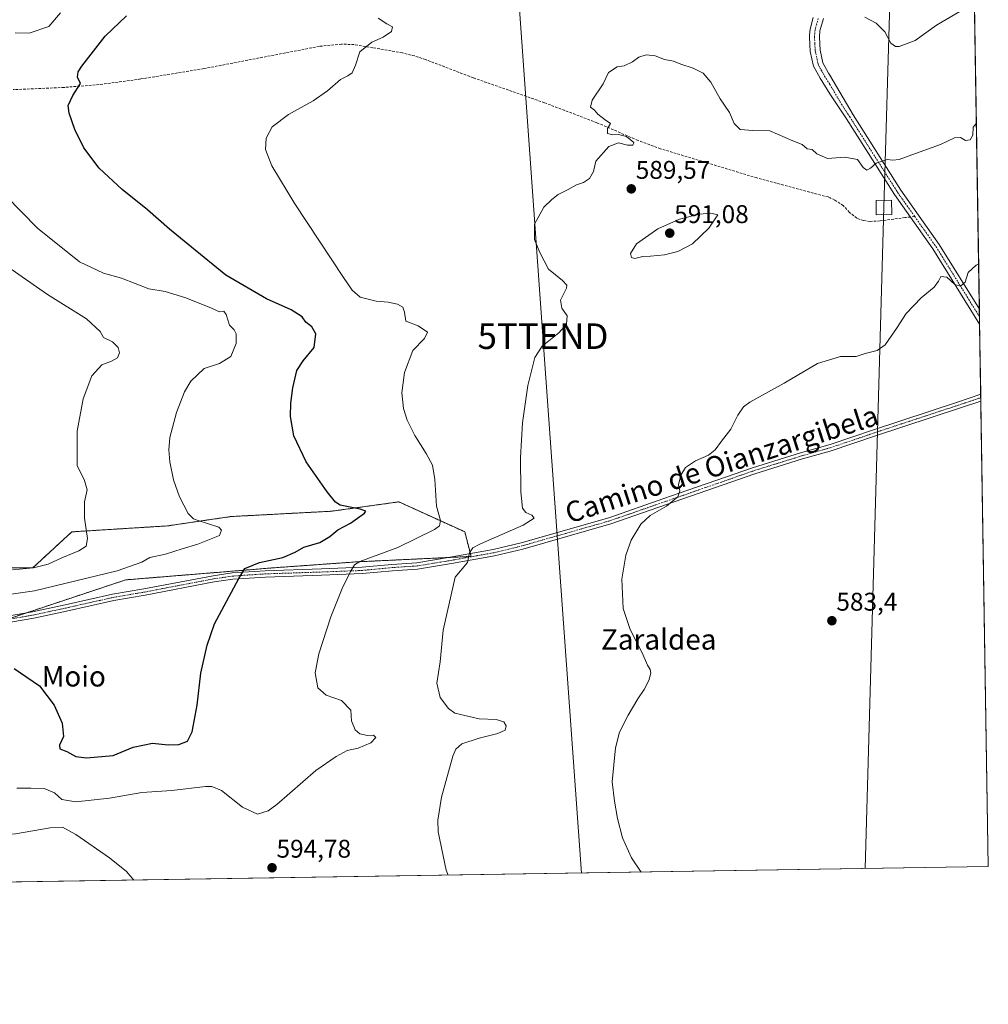
# Model space of a CAD drawing. Units: metres. Extents: x 607556 to 611008, y 4722327 to 4724694.
# Drawn here: x 610629 to 611008, y 4722327 to 4722713 of the extents above; entities that cross this region are included whole.
import ezdxf
from ezdxf.enums import TextEntityAlignment as Align

# ---------------------------------------------------------------- set-up
doc = ezdxf.new("R2010")
doc.units = ezdxf.units.M
doc.header["$MEASUREMENT"] = 0
for name, pattern in [('TRAZO_Y_PUNTO', [1, 0.5, -0.25, 0, -0.25]), ('TRAZOS', [0.75, 0.5, -0.25]), ('TRAZOSX2', [1.5, 1, -0.5])]:
    doc.linetypes.add(name, pattern=pattern)
doc.layers.get('0').update_dxf_attribs({"lineweight": 5})
for name, color, linetype, lineweight in [('Arbolado forestal', 92, 'TRAZOS', 0), ('Arbolado forestal CxS', 92, 'Continuous', 0), ('Carátula', 7, 'Continuous', 5), ('Comarca CxS', 133, 'Continuous', 0), ('Comunidad Autónoma CxS', 142, 'Continuous', 0), ('Cultivos herbáceos CxS', 92, 'Continuous', 0), ('Curva de nivel maestra', 36, 'Continuous', 30), ('Curva de nivel normal', 36, 'Continuous', 0), ('Municipio CxS', 142, 'Continuous', 0), ('Pista no pavimentada', 254, 'Continuous', 13), ('Pista no pavimentada Cxs', 254, 'Continuous', 0), ('Pista pavimentada eje', 135, 'TRAZO_Y_PUNTO', 0), ('Provincia CxS', 1, 'Continuous', 0), ('Punto de cota en terreno', 7, 'Continuous', 0), ('Rótulo de punto de cota en terreno', 19, 'Continuous', 0), ('Senda', 19, 'TRAZOSX2', 0), ('Tendido', 6, 'Continuous', 0), ('Texto cartográfico', 19, 'Continuous', 0), ('Torre de tendido', 19, 'Continuous', 0), ('Torre de tendido Cxs', 19, 'Continuous', 0), ('Torre de tendido puntual', 7, 'Continuous', 0)]:
    doc.layers.add(name, color=color, linetype=linetype, lineweight=lineweight)
doc.styles.add('Arial', font='txt', dxfattribs={"height": 0.2})

# ---------------------------------------------------------------- blocks, each defined once
blk = doc.blocks.new('*U157')
at = {"layer": 'Cultivos herbáceos CxS', "color": 92, "linetype": 'Continuous', "lineweight": 0}
for points in [[(610997.25, 4723031.65, 587.46), (611007.67, 4722381.04, 581.68), (610152.26, 4722367.54, 604.06)], [(610617.97, 4722475.94, 601.53), (610670.11, 4722493.28, 603.43), (610727.65, 4722497.98, 598.65), (610760.53, 4722500.33, 595.36), (610805.28, 4722502.46, 589.81), (610802.8, 4722512.07, 592.65), (610801.72, 4722512.56, 592.97), (610776.97, 4722523.82, 597.67), (610750.57, 4722520.14, 600.76), (610711.21, 4722518.06, 603.55), (610686.55, 4722514.42, 606.19), (610648.98, 4722512.07, 610.47), (610633.71, 4722497.98, 609.57), (610620.8, 4722497.98, 610.38)]]:
    blk.add_polyline3d(points, dxfattribs=at)
blk = doc.blocks.new('*U160')
at = {"layer": 'Curva de nivel normal', "color": 36, "linetype": 'Continuous', "lineweight": 0}
for points in [[(610796.29, 4722377.7, 590), (610795.54, 4722379.64, 590), (610792.39, 4722394.67, 590), (610792.26, 4722399.18, 590), (610793.74, 4722408.2, 590), (610798.18, 4722424.23, 590), (610799.32, 4722427.01, 590), (610801.7, 4722429.08, 590), (610808.39, 4722431.35, 590), (610815.7, 4722433.09, 590), (610818.54, 4722434.41, 590), (610819.05, 4722436.1, 590), (610818.1, 4722437.69, 590), (610815.02, 4722438.68, 590), (610808.37, 4722438.82, 590), (610798.96, 4722441.12, 590), (610796.46, 4722442.94, 590), (610793.17, 4722447.2, 590), (610791.89, 4722452.84, 590), (610793.16, 4722461.24, 590), (610794.34, 4722473.65, 590), (610799.01, 4722494.33, 590), (610803.84, 4722500.06, 590), (610804.58, 4722503.82, 590), (610805.9, 4722505.84, 590), (610808.91, 4722507.45, 590), (610825.7, 4722514.67, 590), (610829.93, 4722517.41, 590), (610829.01, 4722518.66, 590), (610826.72, 4722519.7, 590), (610825.4, 4722521.39, 590), (610824.74, 4722527.73, 590), (610824.59, 4722541.19, 590), (610825.37, 4722554.73, 590), (610827.47, 4722569.4, 590), (610830.18, 4722580.26, 590), (610833.04, 4722584.82, 590), (610839.62, 4722589.95, 590), (610842.57, 4722593.31, 590), (610842.82, 4722596.64, 590), (610840.72, 4722599.61, 590), (610840.25, 4722602.72, 590), (610842.55, 4722607.45, 590), (610842.67, 4722608.6, 590), (610841.05, 4722610.47, 590), (610835.58, 4722614.84, 590), (610832.11, 4722621.47, 590), (610830.03, 4722626.45, 590), (610830.1, 4722632.45, 590), (610833.69, 4722639.12, 590), (610836.82, 4722642.12, 590), (610839.31, 4722644.12, 590), (610843.31, 4722646.12, 590), (610846.46, 4722647.88, 590), (610849.28, 4722648.82, 590), (610851.66, 4722650.34, 590), (610853.17, 4722653.07, 590), (610854.12, 4722657.2, 590), (610859.18, 4722662.94, 590), (610862.97, 4722664.31, 590), (610866.46, 4722663.42, 590), (610868.62, 4722663.4, 590), (610868.98, 4722664.5, 590), (610866.06, 4722666.83, 590), (610862.98, 4722667.65, 590), (610860.7, 4722667.43, 590), (610858.68, 4722667.95, 590), (610858.71, 4722670.02, 590), (610859.88, 4722671.94, 590), (610857.73, 4722673.38, 590), (610854.92, 4722675.58, 590), (610853.59, 4722677.08, 590), (610852.03, 4722678.28, 590), (610852.6, 4722681.11, 590), (610856.9, 4722687.44, 590), (610859, 4722691.85, 590), (610862.38, 4722694.06, 590), (610865.12, 4722694.51, 590), (610868.46, 4722696.11, 590), (610870.93, 4722697.92, 590), (610873.78, 4722698.77, 590), (610877.34, 4722698.42, 590), (610880.89, 4722697, 590), (610884.46, 4722696.3, 590), (610887.4, 4722695.15, 590), (610892.14, 4722693.63, 590), (610896.1, 4722691.56, 590), (610899.05, 4722688.11, 590), (610902.79, 4722681.6, 590), (610906.34, 4722676.28, 590), (610908.18, 4722671.87, 590), (610910.61, 4722669.6, 590), (610915.57, 4722669.22, 590), (610922.12, 4722669.1, 590), (610931.19, 4722665.18, 590), (610934.87, 4722663.76, 590), (610936.81, 4722662.06, 590), (610938.68, 4722661.68, 590), (610940.57, 4722660, 590), (610944.77, 4722658.2, 590), (610951.46, 4722658.78, 590), (610956.49, 4722657.81, 590), (610958.72, 4722654.71, 590), (610960.15, 4722653.66, 590), (610961.62, 4722654.38, 590), (610963.8, 4722656.36, 590), (610968.06, 4722657.89, 590), (610970.32, 4722657.61, 590), (610972.84, 4722657.84, 590), (610977.79, 4722659.67, 590), (610988.96, 4722663.64, 590), (610994.46, 4722666.35, 590), (610996.79, 4722666.43, 590), (610998.79, 4722665.33, 590), (611000.62, 4722665.5, 590), (611001.57, 4722667.4, 590), (611001.74, 4722670.54, 590), (611003.01, 4722672.08, 590)], [(610497.01, 4722372.98, 590), (610498.55, 4722374.07, 590), (610514.68, 4722383.43, 590), (610527.29, 4722390.3, 590), (610536.81, 4722394.13, 590), (610544.93, 4722395.79, 590), (610556.3, 4722396.33, 590), (610577.25, 4722395.05, 590), (610586.85, 4722393.93, 590), (610592.82, 4722392.34, 590), (610598.48, 4722391.78, 590), (610603.66, 4722391.56, 590), (610612.88, 4722392.89, 590), (610627, 4722393.9, 590), (610640.56, 4722396.17, 590), (610645.37, 4722396.46, 590), (610650.6, 4722393.59, 590), (610663.74, 4722384.53, 590), (610670.42, 4722379.17, 590), (610673.33, 4722375.76, 590)]]:
    blk.add_polyline3d(points, dxfattribs=at)
blk = doc.blocks.new('*U170')
at = {"layer": 'Curva de nivel normal', "color": 36, "linetype": 'Continuous', "lineweight": 0}
for points in [[(610627.44, 4722411.72, 595), (610632.94, 4722411.8, 595), (610638.25, 4722411.58, 595), (610642.26, 4722409.9, 595), (610645.08, 4722407.37, 595), (610650.64, 4722406.44, 595), (610663.79, 4722407.85, 595), (610676.45, 4722410.05, 595), (610688.16, 4722410.89, 595), (610701.29, 4722412.37, 595), (610703.86, 4722412.43, 595), (610707.6, 4722410.77, 595), (610715.85, 4722404.3, 595), (610721.67, 4722401.56, 595), (610725.8, 4722402.82, 595), (610729.27, 4722405.34, 595), (610744.47, 4722418.62, 595), (610752.47, 4722424.08, 595), (610756.8, 4722426.46, 595), (610761.13, 4722427.46, 595), (610766.09, 4722429.48, 595), (610768.05, 4722431.6, 595), (610767.08, 4722432.43, 595), (610764.66, 4722432.4, 595), (610761.78, 4722432.95, 595), (610759.84, 4722434.58, 595), (610758.52, 4722438.15, 595), (610758.14, 4722442.25, 595), (610754.5, 4722446.02, 595), (610748.5, 4722448.18, 595), (610745.32, 4722450.98, 595), (610744.26, 4722456.88, 595), (610745.64, 4722464.32, 595), (610750.41, 4722478.86, 595), (610754.79, 4722489.88, 595), (610758.12, 4722496.54, 595), (610759.64, 4722499.22, 595), (610761.77, 4722500.51, 595), (610776.64, 4722506, 595), (610790.97, 4722513.01, 595), (610792.91, 4722514.47, 595), (610793.26, 4722516.54, 595), (610791.67, 4722522.14, 595), (610791.01, 4722532.54, 595), (610790.1, 4722538.12, 595), (610787.72, 4722542.8, 595), (610783.3, 4722549.83, 595), (610780.31, 4722555.78, 595), (610778.81, 4722560.41, 595), (610778.15, 4722566.44, 595), (610779.14, 4722574.45, 595), (610782.42, 4722583.12, 595), (610786.97, 4722587.79, 595), (610788.18, 4722590.28, 595), (610784.5, 4722592.74, 595), (610779.79, 4722594.6, 595), (610779.14, 4722598.13, 595), (610778.56, 4722600.06, 595), (610776.48, 4722601.18, 595), (610772.85, 4722601.99, 595), (610768.12, 4722602.35, 595), (610761.84, 4722603.9, 595), (610758.77, 4722606.65, 595), (610755.36, 4722611.59, 595), (610736.25, 4722640.43, 595), (610727.28, 4722655.32, 595), (610724.84, 4722661.78, 595), (610725.07, 4722666.18, 595), (610727.47, 4722670.56, 595), (610733.8, 4722675.39, 595), (610743.47, 4722680.74, 595), (610749.13, 4722684.7, 595), (610754.18, 4722689.18, 595), (610757, 4722690.54, 595), (610758.74, 4722691.75, 595), (610760.03, 4722694.73, 595), (610761.67, 4722700, 595), (610766.39, 4722703.74, 595), (610770.8, 4722705.73, 595), (610774.18, 4722707.98, 595), (610774.47, 4722709.76, 595), (610772.34, 4722710.98, 595), (610768.9, 4722713.11, 595)], [(610959.29, 4722713.59, 595), (610963.75, 4722711.21, 595), (610967.2, 4722707.76, 595), (610969.52, 4722703.4, 595), (610971.39, 4722702.05, 595), (610972.75, 4722702.01, 595), (610979, 4722704.44, 595), (610987.46, 4722710.46, 595), (610998.72, 4722717.09, 595)]]:
    blk.add_polyline3d(points, dxfattribs=at)
blk = doc.blocks.new('*U183')
at = {"layer": 'Curva de nivel normal', "color": 36, "linetype": 'Continuous', "lineweight": 0}
for points in [[(610606.12, 4722484.92, 605), (610634.37, 4722489.04, 605), (610666.76, 4722496.76, 605), (610676.38, 4722500.16, 605), (610679.59, 4722502.1, 605), (610685.62, 4722503.3, 605), (610692.26, 4722505.42, 605), (610698.38, 4722507.26, 605), (610702.9, 4722509.09, 605), (610706.87, 4722510.65, 605), (610707.65, 4722512.74, 605), (610706.57, 4722513.88, 605), (610698.5, 4722516.5, 605), (610696.69, 4722517.15, 605), (610694.6, 4722519.22, 605), (610691.18, 4722525.8, 605), (610688.78, 4722532.38, 605), (610687.31, 4722539.44, 605), (610686.94, 4722544.21, 605), (610687.31, 4722548.95, 605), (610689.96, 4722558.82, 605), (610693.14, 4722566.89, 605), (610695.6, 4722571.01, 605), (610700.8, 4722576.05, 605), (610706.84, 4722578.01, 605), (610711.3, 4722580.7, 605), (610713.3, 4722585.79, 605), (610713.37, 4722589.62, 605), (610712.54, 4722591.13, 605), (610710.77, 4722592.96, 605), (610709.44, 4722597.2, 605), (610708.53, 4722598.4, 605), (610706.86, 4722598.25, 605), (610703.68, 4722599.66, 605), (610693.67, 4722603.74, 605), (610685.49, 4722606.12, 605), (610679.17, 4722607.23, 605), (610668.41, 4722611.39, 605), (610661.37, 4722613.34, 605), (610651.99, 4722617.82, 605), (610635.54, 4722630.91, 605), (610623.17, 4722643.66, 605)], [(610626.82, 4722707.45, 605), (610632.32, 4722707.27, 605), (610640.01, 4722709.86, 605), (610644.53, 4722715.27, 605)]]:
    blk.add_polyline3d(points, dxfattribs=at)
blk = doc.blocks.new('*U188')
at = {"layer": 'Curva de nivel normal', "color": 36, "linetype": 'Continuous', "lineweight": 0}
blk.add_polyline3d([(610625.81, 4722497.2, 610), (610633.98, 4722498, 610), (610639.79, 4722499.39, 610), (610645.09, 4722501.86, 610), (610651.75, 4722504.64, 610), (610654.61, 4722506.53, 610), (610655.16, 4722509.52, 610), (610654.02, 4722517.45, 610), (610654.03, 4722523.89, 610), (610655.02, 4722528.55, 610), (610654.02, 4722532.23, 610), (610651.15, 4722538.1, 610), (610651.09, 4722551.47, 610), (610653.42, 4722564.08, 610), (610656.84, 4722573.16, 610), (610660.8, 4722577.44, 610), (610664.52, 4722578.88, 610), (610666.84, 4722580.24, 610), (610667.68, 4722582.12, 610), (610667.2, 4722584.2, 610), (610664.88, 4722586.44, 610), (610661.37, 4722588.2, 610), (610660.06, 4722590.45, 610), (610654.8, 4722595.45, 610), (610639.54, 4722604.97, 610), (610623.94, 4722615.87, 610)], dxfattribs=at)
blk = doc.blocks.new('5PATER')
at = {"layer": 'Carátula', "linetype": 'Continuous', "lineweight": 5}
h = blk.add_hatch(color=250, dxfattribs=at)
edge = h.paths.add_edge_path()
edge.add_ellipse((0, 0.01), major_axis=(-1.33, -1.34), ratio=0.999422, start_angle=0, end_angle=360)
blk = doc.blocks.new('5TTEND')
blk.add_text('5TTEND', height=10).set_placement((0, 0), align=Align.MIDDLE_CENTER)

msp = doc.modelspace()

# ---------------------------------------------------------------- linework, layer by layer
at = {"layer": 'Arbolado forestal', "color": 92, "linetype": 'TRAZOS', "lineweight": 0}
msp.add_polyline3d([(610620.8, 4722497.98, 610.38), (610633.71, 4722497.98, 609.57), (610648.98, 4722512.07, 610.47), (610686.55, 4722514.42, 606.19), (610711.21, 4722518.06, 603.55), (610750.57, 4722520.14, 600.76), (610776.97, 4722523.82, 597.67), (610801.72, 4722512.56, 592.97), (610802.8, 4722512.07, 592.65), (610805, 4722503.53, 589.9), (610805.28, 4722502.46, 589.81), (610796.65, 4722502.05, 590.7), (610760.53, 4722500.33, 595.36), (610727.65, 4722497.98, 598.65), (610670.11, 4722493.28, 603.43), (610631.01, 4722480.28, 602.25), (610623.14, 4722477.66, 601.84)], dxfattribs=at)
at = {"layer": 'Arbolado forestal CxS', "color": 92, "linetype": 'Continuous', "lineweight": 0}
msp.add_polyline3d([(610620.8, 4722497.98, 610.38), (610633.71, 4722497.98, 609.57), (610648.98, 4722512.07, 610.47), (610686.55, 4722514.42, 606.19), (610711.21, 4722518.06, 603.55), (610750.57, 4722520.14, 600.76), (610776.97, 4722523.82, 597.67), (610801.72, 4722512.56, 592.97), (610802.8, 4722512.07, 592.65), (610805.28, 4722502.46, 589.81), (610760.53, 4722500.33, 595.36), (610727.65, 4722497.98, 598.65), (610670.11, 4722493.28, 603.43), (610617.97, 4722475.94, 601.53)], dxfattribs=at)
at = {"layer": 'Comarca CxS', "color": 133, "linetype": 'Continuous', "lineweight": 0}
msp.add_polyline3d([(610980.32, 4724089.42, 681.79), (611007.67, 4722381.04, 581.68), (609399.32, 4722355.66, 665.05)], dxfattribs=at)
msp.add_polyline3d([(610980.32, 4724089.42, 681.79), (611007.67, 4722381.04, 581.68), (609399.32, 4722355.66, 665.05)], dxfattribs=at)
at = {"layer": 'Comunidad Autónoma CxS', "color": 142, "linetype": 'Continuous', "lineweight": 0}
msp.add_polyline3d([(611007.67, 4722381.04, 581.68), (607591.98, 4722327.14, 640.13), (607556.08, 4724640.44, 520.15), (608695.16, 4724658.42, 568), (610970.63, 4724694.34, 715.13), (610980.32, 4724089.42, 681.79), (611007.67, 4722381.04, 581.68)], close=True, dxfattribs=at)
msp.add_polyline3d([(611007.67, 4722381.04, 581.68), (607591.98, 4722327.14, 640.13), (607556.08, 4724640.44, 520.15), (608695.16, 4724658.42, 568), (610970.63, 4724694.34, 715.13), (610980.32, 4724089.42, 681.79), (611007.67, 4722381.04, 581.68)], close=True, dxfattribs=at)
at = {"layer": 'Cultivos herbáceos CxS', "color": 92, "linetype": 'Continuous', "lineweight": 0}
for points in [[(610997.25, 4723031.65, 587.46), (611001.19, 4722785.52, 596.61), (611001.22, 4722783.68, 596.7), (611001.25, 4722781.84, 596.74), (611004.18, 4722599.21, 584.33), (611004.22, 4722596.28, 584.14), (611004.27, 4722593.36, 583.92), (611004.71, 4722565.92, 583.17), (611004.73, 4722564.57, 583.15), (611004.75, 4722563.29, 583.13), (611007.67, 4722381.04, 581.68), (610152.26, 4722367.54, 604.06)], [(610620.8, 4722497.98, 610.38), (610633.71, 4722497.98, 609.57), (610648.98, 4722512.07, 610.47), (610686.55, 4722514.42, 606.19), (610711.21, 4722518.06, 603.55), (610750.57, 4722520.14, 600.76), (610776.97, 4722523.82, 597.67), (610801.72, 4722512.56, 592.97), (610802.8, 4722512.07, 592.65), (610805, 4722503.53, 589.9), (610805.28, 4722502.46, 589.81), (610796.65, 4722502.05, 590.7), (610760.53, 4722500.33, 595.36), (610727.65, 4722497.98, 598.65), (610670.11, 4722493.28, 603.43), (610631.01, 4722480.28, 602.25), (610623.14, 4722477.66, 601.84)]]:
    msp.add_polyline3d(points, dxfattribs=at)
at = {"layer": 'Curva de nivel maestra', "color": 36, "linetype": 'Continuous', "lineweight": 30}
msp.add_polyline3d([(610626.43, 4722458.65, 600), (610636.34, 4722451.84, 600), (610642.1, 4722444.27, 600), (610645.2, 4722437.23, 600), (610645.75, 4722431.92, 600), (610644.15, 4722428.56, 600), (610644.36, 4722427.2, 600), (610647.07, 4722426.05, 600), (610650.61, 4722424.16, 600), (610654.76, 4722423.66, 600), (610665.2, 4722424.55, 600), (610672.99, 4722427.85, 600), (610680.57, 4722429.34, 600), (610686.68, 4722428.68, 600), (610690.85, 4722428.81, 600), (610694.33, 4722430.2, 600), (610696.17, 4722433.8, 600), (610698.01, 4722444.18, 600), (610699.47, 4722456.81, 600), (610701.94, 4722467.67, 600), (610704.8, 4722476.13, 600), (610714.42, 4722493.79, 600), (610716.7, 4722497.79, 600), (610722.42, 4722500.09, 600), (610731.56, 4722502.01, 600), (610736.39, 4722504.09, 600), (610739.78, 4722506.08, 600), (610746.02, 4722507.97, 600), (610750.02, 4722510.25, 600), (610753.17, 4722512.93, 600), (610758.1, 4722515.53, 600), (610763.59, 4722519.38, 600), (610764.05, 4722520.13, 600), (610761.92, 4722520.9, 600), (610754.02, 4722522.56, 600), (610752.22, 4722523.65, 600), (610748.98, 4722527.79, 600), (610740.74, 4722539.45, 600), (610735.85, 4722549.72, 600), (610734.6, 4722557.2, 600), (610734.76, 4722562.39, 600), (610735.52, 4722568.45, 600), (610737.13, 4722575.19, 600), (610739.53, 4722579.08, 600), (610743.81, 4722584.2, 600), (610744.57, 4722589.56, 600), (610742.94, 4722592.36, 600), (610740.57, 4722594.18, 600), (610739.12, 4722596.26, 600), (610734.85, 4722599.01, 600), (610725.22, 4722603.26, 600), (610709.26, 4722612.56, 600), (610695.86, 4722623.55, 600), (610687.28, 4722630.57, 600), (610678.6, 4722638.13, 600), (610668.76, 4722646.07, 600), (610659.78, 4722654.42, 600), (610653.74, 4722662.38, 600), (610650.21, 4722669.51, 600), (610647.93, 4722675.9, 600), (610647.57, 4722678.98, 600), (610649.36, 4722682.93, 600), (610652.35, 4722687.54, 600), (610651.26, 4722690.06, 600), (610651.5, 4722692.09, 600), (610652.92, 4722694.36, 600), (610662, 4722706.16, 600), (610670.37, 4722714.04, 600)], dxfattribs=at)
at = {"layer": 'Curva de nivel normal', "color": 36, "linetype": 'Continuous', "lineweight": 0}
for points in [[(610869.31, 4722619.07, 590), (610872.46, 4722619.84, 590), (610875.52, 4722619.94, 590), (610880.96, 4722620.56, 590), (610886.22, 4722621.78, 590), (610891.95, 4722624.85, 590), (610898.31, 4722630.97, 590), (610901.76, 4722636.12, 590), (610899.07, 4722636.76, 590), (610894.46, 4722636.48, 590), (610886.79, 4722634.45, 590), (610878.4, 4722630.63, 590), (610870.02, 4722624.76, 590), (610867.71, 4722621.09, 590), (610867.98, 4722619.42, 590), (610869.31, 4722619.07, 590)], [(611003.89, 4722616.85, 585), (611002.97, 4722616.48, 585), (610999.83, 4722613.54, 585), (610998.63, 4722609.75, 585), (610996.79, 4722608.28, 585), (610994.53, 4722608.86, 585), (610991.41, 4722611.79, 585), (610989.13, 4722612.07, 585), (610988.24, 4722610.17, 585), (610986.43, 4722607.79, 585), (610981.4, 4722603.66, 585), (610975.51, 4722597.6, 585), (610971.79, 4722591.66, 585), (610967.37, 4722585.28, 585), (610964.12, 4722583.07, 585), (610959.46, 4722581.94, 585), (610956, 4722580.66, 585), (610949.78, 4722580.78, 585), (610940.86, 4722577.97, 585), (610927.72, 4722570.28, 585), (610914.34, 4722562.79, 585), (610911.91, 4722560.97, 585), (610909.6, 4722557.79, 585), (610906.92, 4722552.32, 585), (610903.21, 4722547.56, 585), (610900.79, 4722544.23, 585), (610898.12, 4722542.05, 585), (610893.12, 4722539.89, 585), (610889.2, 4722537.28, 585), (610887.33, 4722534.3, 585), (610886.48, 4722530.53, 585), (610886.94, 4722528.12, 585), (610886.23, 4722525.79, 585), (610881.69, 4722522.12, 585), (610875.31, 4722518.45, 585), (610871.64, 4722515.12, 585), (610867.89, 4722508.79, 585), (610865.85, 4722502.97, 585), (610864.23, 4722493.53, 585), (610864.79, 4722482.13, 585), (610867.52, 4722473.81, 585), (610872.22, 4722464.73, 585), (610874.33, 4722459.88, 585), (610875.31, 4722458.17, 585), (610875.54, 4722456.7, 585), (610874.87, 4722453.94, 585), (610873.04, 4722450.34, 585), (610870.51, 4722446.71, 585), (610866.79, 4722440.36, 585), (610863.32, 4722433.7, 585), (610861.73, 4722427.59, 585), (610860.43, 4722414.25, 585), (610861.36, 4722406.62, 585), (610862.5, 4722399.92, 585), (610864.53, 4722392.26, 585), (610868.09, 4722384.51, 585), (610871.76, 4722378.9, 585)]]:
    msp.add_polyline3d(points, dxfattribs=at)
at = {"layer": 'Municipio CxS', "color": 142, "linetype": 'Continuous', "lineweight": 0}
msp.add_polyline3d([(610980.32, 4724089.42, 681.79), (611007.67, 4722381.04, 581.68), (609399.32, 4722355.66, 665.05)], dxfattribs=at)
msp.add_polyline3d([(610980.32, 4724089.42, 681.79), (611007.67, 4722381.04, 581.68), (609399.32, 4722355.66, 665.05)], dxfattribs=at)
at = {"layer": 'Pista no pavimentada', "color": 254, "linetype": 'Continuous', "lineweight": 13}
for points in [[(611004.27, 4722593.36, 583.92), (610985.98, 4722622.85, 586.06), (610977.16, 4722635.32, 587.33), (610970.94, 4722644.12, 588.54), (610952.14, 4722673.76, 591.6), (610945.68, 4722683.59, 592.17), (610941.82, 4722689.68, 592.67), (610939.26, 4722694.33, 593.12), (610938.01, 4722700.11, 593.29), (610937.68, 4722705.75, 593.36), (610937.74, 4722706.49, 593.37), (610937.94, 4722708.89, 593.4), (610939.17, 4722713.36, 593.73)], [(610943.12, 4722713.06, 594.01), (610941.78, 4722708.21, 593.51), (610941.57, 4722705.71, 593.38), (610941.87, 4722700.64, 593.24), (610942.94, 4722695.7, 593.09), (610945.17, 4722691.66, 592.8), (610945.68, 4722690.85, 592.75), (610954.73, 4722675.3, 591.69), (610973.43, 4722645.79, 588.6), (610988.48, 4722624.51, 586.09), (611004.18, 4722599.21, 584.33)], [(611004.18, 4722599.21, 584.33), (611004.27, 4722593.36, 583.92)], [(610620.74, 4722478.52, 601.78), (610633.65, 4722480.73, 602.31), (610646.42, 4722483.48, 602.77), (610664.91, 4722487.63, 602.83), (610677.25, 4722489.73, 602.63), (610704.31, 4722494.92, 601.12), (610711.78, 4722496, 600.32), (610724.62, 4722496.88, 598.95), (610746.69, 4722497.6, 596.25), (610762.63, 4722498.21, 594.46), (610774.28, 4722499.34, 593.32), (610783.97, 4722499.98, 592.26), (610797.14, 4722502.13, 590.65), (610813.95, 4722505.13, 589.19), (610824.82, 4722507.78, 588.24), (610859.15, 4722517.58, 585.96), (610880.75, 4722525.08, 585.15), (610886.75, 4722527.17, 584.93), (610915.45, 4722537.15, 584.33), (610934.2, 4722543, 584.08), (610945.8, 4722546.29, 583.91), (610962.7, 4722552.03, 583.64), (610995.58, 4722562.86, 583.2), (611004.71, 4722565.92, 583.17)], [(611004.71, 4722565.92, 583.17), (611004.75, 4722563.29, 583.13)], [(611004.75, 4722563.29, 583.13), (610996.37, 4722560.49, 583.11), (610963.49, 4722549.65, 583.54), (610945.8, 4722543.69, 583.84), (610934.91, 4722540.6, 583.97), (610916.24, 4722534.78, 584.3), (610859.91, 4722515.19, 585.73), (610825.46, 4722505.36, 588.04), (610814.46, 4722502.68, 589.01), (610797.56, 4722499.66, 590.53), (610784.26, 4722497.5, 591.97), (610774.48, 4722496.85, 593.01), (610762.8, 4722495.72, 594.29), (610746.78, 4722495.11, 596.04), (610724.75, 4722494.38, 598.79), (610712.05, 4722493.52, 600.2), (610704.73, 4722492.46, 600.88), (610677.69, 4722487.27, 602.49), (610665.39, 4722485.18, 602.78), (610646.96, 4722481.04, 602.78), (610634.12, 4722478.27, 602.26), (610621.19, 4722476.06, 601.67)]]:
    msp.add_polyline3d(points, dxfattribs=at)
at = {"layer": 'Pista no pavimentada Cxs', "color": 254, "linetype": 'Continuous', "lineweight": 0}
for points in [[(610943.12, 4722713.06, 594.01), (610941.78, 4722708.21, 593.51), (610941.57, 4722705.71, 593.38), (610941.87, 4722700.64, 593.24), (610942.94, 4722695.7, 593.09), (610945.17, 4722691.66, 592.8), (610945.68, 4722690.85, 592.75), (610954.73, 4722675.3, 591.69), (610973.43, 4722645.79, 588.6), (610988.48, 4722624.51, 586.09), (611004.18, 4722599.21, 584.33), (611004.27, 4722593.36, 583.92), (610985.98, 4722622.85, 586.06), (610977.16, 4722635.32, 587.33), (610970.94, 4722644.12, 588.54), (610952.14, 4722673.76, 591.6), (610945.68, 4722683.59, 592.17), (610941.82, 4722689.68, 592.67), (610939.26, 4722694.33, 593.12), (610938.01, 4722700.11, 593.29), (610937.68, 4722705.75, 593.36), (610937.74, 4722706.49, 593.37), (610937.94, 4722708.89, 593.4), (610939.17, 4722713.36, 593.73)], [(610620.74, 4722478.52, 601.78), (610633.65, 4722480.73, 602.31), (610646.42, 4722483.48, 602.77), (610664.91, 4722487.63, 602.83), (610677.25, 4722489.73, 602.63), (610704.31, 4722494.92, 601.12), (610711.78, 4722496, 600.32), (610724.62, 4722496.88, 598.95), (610746.69, 4722497.6, 596.25), (610762.63, 4722498.21, 594.46), (610774.28, 4722499.34, 593.32), (610783.97, 4722499.98, 592.26), (610797.14, 4722502.13, 590.65), (610813.95, 4722505.13, 589.19), (610824.82, 4722507.78, 588.24), (610859.15, 4722517.58, 585.96), (610880.75, 4722525.08, 585.15), (610886.75, 4722527.17, 584.93), (610915.45, 4722537.15, 584.33), (610934.2, 4722543, 584.08), (610945.8, 4722546.29, 583.91), (610962.7, 4722552.03, 583.64), (610995.58, 4722562.86, 583.2), (611004.71, 4722565.92, 583.17), (611004.75, 4722563.29, 583.13), (610996.37, 4722560.49, 583.11), (610963.49, 4722549.65, 583.54), (610945.8, 4722543.69, 583.84), (610934.91, 4722540.6, 583.97), (610916.24, 4722534.78, 584.3), (610859.91, 4722515.19, 585.73), (610825.46, 4722505.36, 588.04), (610814.46, 4722502.68, 589.01), (610797.56, 4722499.66, 590.53), (610784.26, 4722497.5, 591.97), (610774.48, 4722496.85, 593.01), (610762.8, 4722495.72, 594.29), (610746.78, 4722495.11, 596.04), (610724.75, 4722494.38, 598.79), (610712.05, 4722493.52, 600.2), (610704.73, 4722492.46, 600.88), (610677.69, 4722487.27, 602.49), (610665.39, 4722485.18, 602.78), (610646.96, 4722481.04, 602.78), (610634.12, 4722478.27, 602.26), (610621.19, 4722476.06, 601.67)]]:
    msp.add_polyline3d(points, dxfattribs=at)
at = {"layer": 'Pista pavimentada eje', "color": 135, "linetype": 'TRAZO_Y_PUNTO', "lineweight": 0}
for points in [[(610941.09, 4722713.02, 593.83), (610940.48, 4722710.79, 593.63), (610939.86, 4722708.55, 593.44), (610939.64, 4722705.92, 593.37), (610939.78, 4722703.2, 593.31), (610939.94, 4722700.38, 593.25), (610941.1, 4722695.02, 593.1), (610942.38, 4722692.69, 592.95), (610943.62, 4722690.47, 592.74), (610945.68, 4722687.22, 592.52), (610950.21, 4722679.45, 591.94), (610953.44, 4722674.53, 591.65), (610962.84, 4722659.71, 590.22), (610972.19, 4722644.96, 588.56), (610975.29, 4722640.56, 587.91), (610978.86, 4722635.51, 587.25)], [(610978.86, 4722635.51, 587.25), (610987.23, 4722623.68, 586.11), (611004.22, 4722596.28, 584.14)], [(610620.97, 4722477.29, 601.72), (610633.89, 4722479.5, 602.28), (610640.31, 4722480.89, 602.54), (610646.69, 4722482.26, 602.77), (610665.15, 4722486.41, 602.81), (610677.47, 4722488.5, 602.49), (610704.52, 4722493.69, 600.98), (610711.92, 4722494.76, 600.26), (610718.34, 4722495.2, 599.55), (610724.69, 4722495.63, 598.87), (610735.72, 4722495.99, 597.44), (610746.74, 4722496.36, 596.14), (610762.72, 4722496.97, 594.38), (610774.38, 4722498.1, 593.11), (610779.23, 4722498.42, 592.58), (610784.12, 4722498.74, 592.1), (610790.77, 4722499.82, 591.42), (610797.35, 4722500.9, 590.59), (610814.21, 4722503.91, 589.12), (610825.14, 4722506.57, 588.14), (610842.31, 4722511.47, 586.83), (610859.53, 4722516.39, 585.84), (610870.33, 4722520.14, 585.37), (610884.16, 4722524.95, 584.96), (610887.16, 4722525.99, 584.84), (610915.85, 4722535.97, 584.32), (610925.22, 4722538.89, 584.23), (610934.56, 4722541.8, 584.03), (610945.8, 4722544.99, 583.87), (610954.65, 4722547.97, 583.76), (610963.1, 4722550.84, 583.59), (610979.54, 4722556.26, 583.29), (610995.98, 4722561.68, 583.16), (611000.17, 4722563.08, 583.2), (611004.73, 4722564.57, 583.15)]]:
    msp.add_polyline3d(points, dxfattribs=at)
at = {"layer": 'Provincia CxS', "color": 1, "linetype": 'Continuous', "lineweight": 0}
msp.add_polyline3d([(611007.67, 4722381.04, 581.68), (607591.98, 4722327.14, 640.13), (607556.08, 4724640.44, 520.15), (610970.63, 4724694.34, 715.13), (611007.67, 4722381.04, 581.68)], close=True, dxfattribs=at)
msp.add_polyline3d([(611007.67, 4722381.04, 581.68), (607591.98, 4722327.14, 640.13), (607556.08, 4724640.44, 520.15), (610970.63, 4724694.34, 715.13), (611007.67, 4722381.04, 581.68)], close=True, dxfattribs=at)
at = {"layer": 'Senda', "color": 19, "linetype": 'TRAZOSX2', "lineweight": 0}
for points in [[(610977.16, 4722635.32, 587.33), (610975.08, 4722635.07, 587.47), (610970.66, 4722634.53, 587.74), (610965.34, 4722633.76, 587.75), (610961.42, 4722633.61, 587.72), (610958.88, 4722633.92, 587.87), (610956.18, 4722634.84, 588.07), (610953.32, 4722637.14, 588.38), (610950.94, 4722639.75, 588.58), (610947.59, 4722641.97, 588.5), (610945.72, 4722642.83, 588.41), (610945.02, 4722643.15, 588.37), (610917.11, 4722650.6, 588.32), (610879.4, 4722662.03, 589.33), (610870.6, 4722665.29, 589.73), (610854.53, 4722672.22, 590.11), (610834.03, 4722680.03, 590.58), (610806.14, 4722689.79, 591.27), (610787.48, 4722696.93, 592.35), (610783.21, 4722698.35, 592.7), (610778.37, 4722699.53, 593.06), (610766.85, 4722701.59, 594.39), (610759.49, 4722702.78, 595.61), (610754.57, 4722703, 596.29), (610745.84, 4722702.11, 596.42), (610700.69, 4722693.4, 597.38), (610676.01, 4722689.34, 598.41), (610661.16, 4722687.33, 599.37), (610646, 4722686.02, 600.26), (610626.1, 4722685.18, 601.73)], [(610978.86, 4722635.51, 587.25), (610977.16, 4722635.32, 587.33)]]:
    msp.add_polyline3d(points, dxfattribs=at)
at = {"layer": 'Tendido', "color": 6, "linetype": 'Continuous', "lineweight": 0}
for points in [[(610959.52, 4722380.28, 582.92), (610966.81, 4722639.05, 588.29), (610974.25, 4722892.79, 595.39), (610781.11, 4723140.53, 588.34), (610676.61, 4723275.24, 589.02), (610490.08, 4723511.62, 584.01), (610502.19, 4723664.86, 578.98), (610517.39, 4723849.96, 578.47), (610537.29, 4724112.08, 600.54), (610428.81, 4724277.39, 615.96), (610354.57, 4724392.59, 624.82), (610213.97, 4724556.37, 608.65)], [(610848.51, 4722378.53, 586.01), (610833.4, 4722588.67, 590.68), (610815.08, 4722844.63, 604.1)]]:
    msp.add_polyline3d(points, dxfattribs=at)
at = {"layer": 'Torre de tendido', "color": 19, "linetype": 'Continuous', "lineweight": 0}
msp.add_polyline3d([(610969.87, 4722636.3, 588.19), (610963.84, 4722636.19, 588.29), (610963.74, 4722641.8, 588.5), (610969.78, 4722641.9, 588.43), (610969.87, 4722636.3, 588.19)], dxfattribs=at)
at = {"layer": 'Torre de tendido Cxs', "color": 19, "linetype": 'Continuous', "lineweight": 0}
msp.add_polyline3d([(610969.87, 4722636.3, 588.19), (610963.84, 4722636.19, 588.29), (610963.74, 4722641.8, 588.5), (610969.78, 4722641.9, 588.43), (610969.87, 4722636.3, 588.19)], close=True, dxfattribs=at)

# ---------------------------------------------------------------- block references
at = {"layer": 'Cultivos herbáceos CxS', "color": 92, "linetype": 'Continuous', "lineweight": 0}
msp.add_blockref('*U157', (0, 0), dxfattribs=at)
at = {"layer": 'Curva de nivel normal', "color": 36, "linetype": 'Continuous', "lineweight": 0}
for name in ['*U170', '*U160', '*U183', '*U188']:
    msp.add_blockref(name, (0, 0), dxfattribs=at)
at = {"layer": 'Punto de cota en terreno', "linetype": 'Continuous', "lineweight": 0}
for p in [(610867.95, 4722646.32, 589.57), (610883, 4722629, 591.08), (610946.46, 4722477.28, 583.4), (610727.37, 4722380.59, 594.78)]:
    msp.add_blockref('5PATER', p, dxfattribs=at)
at = {"layer": 'Torre de tendido puntual', "linetype": 'Continuous', "lineweight": 0}
msp.add_blockref('5TTEND', (610833.4, 4722588.67, 590.31), dxfattribs=at)

# ---------------------------------------------------------------- texts
at = {"layer": 'Rótulo de punto de cota en terreno', "color": 19, "linetype": 'Continuous', "lineweight": 0, "style": 'Arial'}
for s, p in [('589,57', (610869.71, 4722648.08)), ('591,08', (610884.76, 4722630.76)), ('583,4', (610948.22, 4722479.04)), ('594,78', (610729.13, 4722382.35))]:
    msp.add_text(s, height=7, dxfattribs=at).set_placement(p, align=Align.BOTTOM_LEFT)
at = {"layer": 'Texto cartográfico', "color": 19, "linetype": 'Continuous', "lineweight": 0, "style": 'Arial'}
msp.add_text('Camino de Oianzargibela', height=8, rotation=17.7645, dxfattribs=at).set_placement((610903.34, 4722538.61), align=Align.MIDDLE_CENTER)
for s, p in [('Zaraldea', (610878.7, 4722469.98)), ('Moio', (610649.79, 4722455.54))]:
    msp.add_text(s, height=8, dxfattribs=at).set_placement(p, align=Align.MIDDLE_CENTER)

doc.saveas('drawing.dxf')
